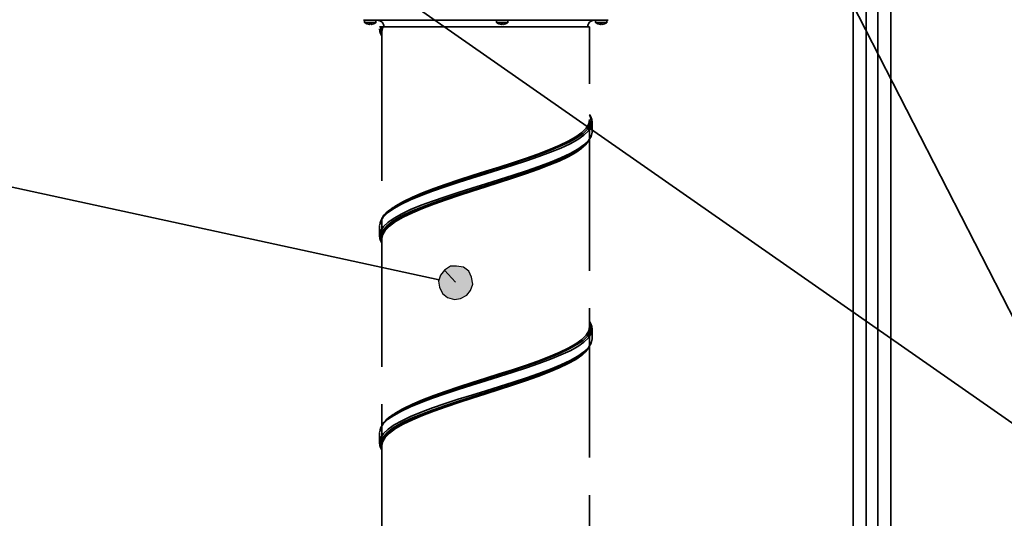
# Model space of a CAD drawing. Units: millimetres. Extents: x 0 to 1047, y -360 to 192.
# Drawn here: x 90 to 121, y 106 to 122 of the extents above; entities that cross this region are included whole.
import ezdxf

# ---------------------------------------------------------------- set-up
doc = ezdxf.new("R2010")
doc.units = ezdxf.units.MM
doc.linetypes.add('PDF_IMPORT', pattern=[1, 0.8, -0.2])
doc.layers.add('PDF19_Geometry', color=7, linetype='Continuous')
doc.layers.add('PDF19_Solid Fills', color=7, linetype='Continuous', true_color=0x404040)

msp = doc.modelspace()

# ---------------------------------------------------------------- hatches: boundary and pattern name
at = {"layer": 'PDF19_Solid Fills', "true_color": 0x646363, "transparency": 33554559}
msp.add_hatch(color=251, dxfattribs=at).paths.add_polyline_path([(103.266, 113.779), (103.137, 113.618), (103.073, 113.425), (103.105, 113.232), (103.201, 113.039), (103.362, 112.91), (103.587, 112.846), (103.781, 112.878), (103.974, 112.975), (104.102, 113.135), (104.167, 113.328), (104.134, 113.554), (104.038, 113.747), (103.877, 113.876), (103.652, 113.907), (103.459, 113.907), (103.266, 113.779), (103.62, 113.393)])

# ---------------------------------------------------------------- linework, layer by layer
at = {"layer": 'PDF19_Geometry', "color": 251, "lineweight": 35, "true_color": 0x646363}
for points in [[(113.7, 127.5), (124.216, 106.965), (94.075, 127.997)], [(103.089, 113.474), (78.75, 118.75)]]:
    msp.add_lwpolyline(points, dxfattribs=at)
at = {"layer": 'PDF19_Geometry', "lineweight": 35}
for points in [[(116.367, 125.34), (116.367, 98.078)], [(116.789, 97.802), (116.789, 125.34)], [(117.158, 125.34), (117.158, 98.171)], [(117.579, 98.171), (117.579, 125.34)], [(100.662, 121.795), (100.671, 121.795), (100.698, 121.795), (100.744, 121.795), (100.807, 121.795), (100.889, 121.795), (100.988, 121.795), (101.104, 121.795), (101.237, 121.795), (101.386, 121.795), (101.549, 121.795), (101.728, 121.795), (101.92, 121.795), (102.124, 121.795), (102.34, 121.795), (102.566, 121.795), (102.803, 121.795), (103.048, 121.795), (103.3, 121.795), (103.558, 121.795), (103.821, 121.795), (104.088, 121.795), (104.357, 121.795), (104.627, 121.795), (104.897, 121.795), (105.166, 121.795), (105.431, 121.795), (105.693, 121.795), (105.95, 121.795), (106.2, 121.795), (106.443, 121.795), (106.676, 121.795), (106.9, 121.795), (107.112, 121.795), (107.313, 121.795), (107.501, 121.795), (107.675, 121.795), (107.834, 121.795), (107.978, 121.795), (108.107, 121.795), (108.217, 121.795), (108.311, 121.795), (108.388, 121.795), (108.446, 121.795), (108.486, 121.795), (108.507, 121.795), (108.512, 121.795)], [(100.702, 121.795), (100.702, 121.724), (100.71, 121.717), (100.719, 121.711), (100.728, 121.705), (100.737, 121.699), (100.745, 121.694), (100.755, 121.689), (100.764, 121.684), (100.774, 121.68)], [(100.702, 121.724), (100.713, 121.724), (100.74, 121.724), (100.785, 121.724), (100.839, 121.724), (100.9, 121.724), (100.957, 121.724), (101.007, 121.724), (101.044, 121.724), (101.063, 121.724), (101.066, 121.724)], [(100.774, 121.68), (100.774, 121.68), (100.774, 121.681), (100.774, 121.682), (100.856, 121.66), (100.856, 121.662), (100.856, 121.663), (100.856, 121.666), (100.856, 121.668), (100.856, 121.671), (100.856, 121.674), (100.856, 121.678), (100.856, 121.682), (100.912, 121.682), (100.912, 121.678), (100.912, 121.674), (100.912, 121.671), (100.912, 121.668), (100.912, 121.666), (100.912, 121.663), (100.912, 121.662), (100.912, 121.66), (100.995, 121.682), (100.995, 121.681), (100.995, 121.68), (100.995, 121.68)], [(100.995, 121.68), (101.004, 121.684), (101.014, 121.689), (101.023, 121.694), (101.032, 121.699), (101.041, 121.705), (101.049, 121.711), (101.057, 121.717), (101.065, 121.724), (101.065, 121.795)], [(101.11, 121.795), (101.151, 121.791), (101.191, 121.779), (101.227, 121.759), (101.259, 121.733), (101.286, 121.701), (101.305, 121.665), (101.317, 121.625), (101.321, 121.584)], [(101.183, 121.584), (101.189, 121.584), (101.202, 121.584), (101.228, 121.584), (101.238, 121.584), (101.248, 121.584), (101.266, 121.584), (101.281, 121.584), (101.288, 121.584), (101.293, 121.584), (101.337, 121.584), (101.4, 121.584), (101.481, 121.584), (101.579, 121.584), (101.693, 121.584), (101.824, 121.584), (101.97, 121.584), (102.13, 121.584), (102.304, 121.584), (102.491, 121.584), (102.689, 121.584), (102.898, 121.584), (103.117, 121.584), (103.343, 121.584), (103.577, 121.584), (103.816, 121.584), (104.059, 121.584), (104.305, 121.584), (104.553, 121.584), (104.8, 121.584), (105.047, 121.584), (105.291, 121.584), (105.531, 121.584), (105.766, 121.584), (105.995, 121.584), (106.215, 121.584), (106.427, 121.584), (106.629, 121.584), (106.818, 121.584), (106.996, 121.584), (107.161, 121.584), (107.311, 121.584), (107.445, 121.584), (107.565, 121.584), (107.668, 121.584), (107.753, 121.584), (107.821, 121.584), (107.87, 121.584), (107.902, 121.584), (107.915, 121.584), (107.916, 121.584)], [(101.257, 121.309), (101.24, 121.338), (101.21, 121.477), (101.227, 121.583), (101.228, 121.584)], [(101.254, 121.402), (101.242, 121.459), (101.262, 121.574), (101.265, 121.584)], [(101.257, 121.431), (101.282, 121.56), (101.293, 121.584)], [(104.932, 121.795), (104.932, 121.724), (104.94, 121.717), (104.949, 121.711), (104.957, 121.705), (104.966, 121.699), (104.975, 121.694), (104.984, 121.689), (104.994, 121.684), (105.004, 121.68)], [(104.932, 121.724), (104.942, 121.724), (104.97, 121.724), (105.014, 121.724), (105.069, 121.724), (105.129, 121.724), (105.187, 121.724), (105.237, 121.724), (105.274, 121.724), (105.293, 121.724), (105.296, 121.724)], [(105.003, 121.68), (105.003, 121.68), (105.003, 121.681), (105.003, 121.682), (105.086, 121.66), (105.086, 121.662), (105.086, 121.663), (105.086, 121.666), (105.086, 121.668), (105.086, 121.671), (105.086, 121.674), (105.086, 121.678), (105.086, 121.682), (105.142, 121.682), (105.142, 121.678), (105.142, 121.674), (105.142, 121.671), (105.142, 121.668), (105.142, 121.666), (105.142, 121.663), (105.142, 121.662), (105.142, 121.66), (105.224, 121.682), (105.224, 121.681), (105.224, 121.68), (105.224, 121.68)], [(105.224, 121.68), (105.234, 121.684), (105.244, 121.689), (105.252, 121.694), (105.261, 121.699), (105.27, 121.705), (105.279, 121.711), (105.287, 121.717), (105.295, 121.724), (105.295, 121.795)], [(107.853, 121.584), (107.857, 121.625), (107.869, 121.665), (107.889, 121.701), (107.915, 121.733), (107.946, 121.759), (107.983, 121.779), (108.023, 121.791), (108.064, 121.795)], [(108.108, 121.724), (108.118, 121.724), (108.147, 121.724), (108.19, 121.724), (108.246, 121.724), (108.305, 121.724), (108.363, 121.724), (108.413, 121.724), (108.45, 121.724), (108.469, 121.724), (108.472, 121.724)], [(108.109, 121.795), (108.109, 121.724), (108.117, 121.717), (108.124, 121.711), (108.133, 121.705), (108.142, 121.699), (108.151, 121.694), (108.16, 121.689), (108.17, 121.684), (108.179, 121.68)], [(108.179, 121.68), (108.179, 121.68), (108.179, 121.681), (108.179, 121.682), (108.262, 121.66), (108.262, 121.662), (108.262, 121.663), (108.262, 121.666), (108.262, 121.668), (108.262, 121.671), (108.262, 121.674), (108.262, 121.678), (108.262, 121.682), (108.318, 121.682), (108.318, 121.678), (108.318, 121.674), (108.318, 121.671), (108.318, 121.668), (108.318, 121.666), (108.318, 121.663), (108.318, 121.662), (108.318, 121.66), (108.4, 121.682), (108.4, 121.681), (108.4, 121.68), (108.4, 121.68)], [(108.4, 121.68), (108.41, 121.684), (108.419, 121.689), (108.429, 121.694), (108.437, 121.699), (108.447, 121.705), (108.455, 121.711), (108.464, 121.717), (108.472, 121.724), (108.472, 121.795)], [(101.179, 121.526), (101.19, 121.439), (101.21, 121.374), (101.233, 121.327), (101.257, 121.284)], [(101.623, 115.79), (101.662, 115.818), (101.908, 115.956), (102.2, 116.095), (102.531, 116.233), (102.898, 116.371), (103.294, 116.509), (103.713, 116.648), (104.146, 116.786), (104.587, 116.924), (105.028, 117.062), (105.46, 117.201), (105.879, 117.339), (106.275, 117.477), (106.643, 117.615), (106.975, 117.754), (107.265, 117.892), (107.512, 118.03), (107.706, 118.169), (107.848, 118.307), (107.934, 118.445), (107.964, 118.584), (107.934, 118.722), (107.916, 118.752)], [(107.995, 118.213), (107.995, 118.529), (107.987, 118.61), (107.969, 118.672), (107.948, 118.719), (107.923, 118.765), (107.916, 118.776)], [(101.672, 115.822), (101.704, 115.845), (101.946, 115.984), (102.233, 116.122), (102.56, 116.26), (102.922, 116.398), (103.313, 116.537), (103.726, 116.675), (104.152, 116.813), (104.587, 116.952), (105.021, 117.09), (105.448, 117.228), (105.861, 117.366), (106.252, 117.505), (106.614, 117.643), (106.941, 117.781), (107.228, 117.919), (107.47, 118.058), (107.663, 118.196), (107.803, 118.334), (107.888, 118.472), (107.916, 118.611)], [(101.254, 114.764), (101.242, 114.821), (101.262, 114.937), (101.321, 115.052), (101.457, 115.202), (101.655, 115.352), (101.912, 115.501), (102.222, 115.651), (102.55, 115.789), (102.914, 115.927), (103.307, 116.066), (103.721, 116.204), (104.15, 116.342), (104.587, 116.48), (105.024, 116.619), (105.453, 116.757), (105.867, 116.895), (106.259, 117.034), (106.623, 117.172), (106.952, 117.31), (107.241, 117.448), (107.484, 117.586), (107.519, 117.612)], [(101.257, 114.794), (101.282, 114.923), (101.357, 115.052), (101.495, 115.195), (101.69, 115.338), (101.937, 115.48), (102.233, 115.623), (102.56, 115.762), (102.922, 115.9), (103.313, 116.038), (103.726, 116.176), (104.152, 116.315), (104.587, 116.453), (105.021, 116.592), (105.448, 116.729), (105.861, 116.868), (106.252, 117.006), (106.614, 117.145), (106.941, 117.283), (107.228, 117.421), (107.47, 117.559), (107.663, 117.697), (107.73, 117.764)], [(101.482, 115.69), (101.623, 115.79)], [(101.179, 115.21), (101.179, 114.894)], [(101.623, 109.153), (101.662, 109.18), (101.908, 109.319), (102.2, 109.457), (102.531, 109.595), (102.898, 109.734), (103.294, 109.872), (103.713, 110.01), (104.146, 110.148), (104.587, 110.287), (105.028, 110.425), (105.46, 110.563), (105.879, 110.702), (106.275, 110.84), (106.643, 110.978), (106.975, 111.116), (107.265, 111.254), (107.512, 111.393), (107.706, 111.531), (107.848, 111.67), (107.934, 111.808), (107.964, 111.946), (107.934, 112.085), (107.916, 112.114)], [(107.995, 111.576), (107.995, 111.892), (107.987, 111.972), (107.969, 112.034), (107.948, 112.082), (107.923, 112.127), (107.916, 112.137)], [(101.672, 109.185), (101.704, 109.208), (101.946, 109.346), (102.233, 109.485), (102.56, 109.623), (102.922, 109.761), (103.313, 109.899), (103.726, 110.037), (104.152, 110.175), (104.587, 110.314), (105.021, 110.453), (105.448, 110.591), (105.861, 110.729), (106.252, 110.867), (106.614, 111.005), (106.941, 111.144), (107.228, 111.282), (107.47, 111.421), (107.663, 111.559), (107.803, 111.697), (107.888, 111.835), (107.916, 111.973)], [(101.254, 108.127), (101.242, 108.184), (101.262, 108.299), (101.321, 108.415), (101.457, 108.564), (101.655, 108.714), (101.912, 108.864), (102.222, 109.013), (102.55, 109.152), (102.914, 109.29), (103.307, 109.428), (103.721, 109.566), (104.15, 109.704), (104.587, 109.843), (105.024, 109.982), (105.453, 110.12), (105.867, 110.258), (106.259, 110.396), (106.623, 110.534), (106.952, 110.672), (107.241, 110.811), (107.484, 110.949), (107.519, 110.974)], [(101.257, 108.156), (101.282, 108.285), (101.357, 108.415), (101.495, 108.557), (101.69, 108.7), (101.937, 108.844), (102.233, 108.986), (102.56, 109.124), (102.922, 109.262), (103.313, 109.401), (103.726, 109.539), (104.152, 109.677), (104.587, 109.815), (105.021, 109.954), (105.448, 110.092), (105.861, 110.23), (106.252, 110.369), (106.614, 110.507), (106.941, 110.645), (107.228, 110.784), (107.47, 110.922), (107.663, 111.06), (107.73, 111.127)], [(101.482, 109.053), (101.623, 109.153)], [(101.179, 108.572), (101.179, 108.256)]]:
    msp.add_lwpolyline(points, dxfattribs=at)
at = {"layer": 'PDF19_Geometry', "linetype": 'PDF_IMPORT', "lineweight": 35, "ltscale": 5.992499}
msp.add_lwpolyline([(107.916, 101.777), (107.916, 121.584)], dxfattribs=at)
at = {"layer": 'PDF19_Geometry', "linetype": 'PDF_IMPORT', "lineweight": 35, "ltscale": 5.973889}
msp.add_lwpolyline([(101.257, 121.431), (101.257, 102.182)], dxfattribs=at)
at = {"layer": 'PDF19_Geometry', "lineweight": 35}
for points in [[(101.669, 115.823), (101.644, 115.806), (101.618, 115.789), (101.515, 115.717), (101.47, 115.681, 0.197148), (101.184, 115.237), (101.208, 115.348), (101.295, 115.487), (101.438, 115.625), (101.635, 115.763), (101.883, 115.902), (102.177, 116.039), (102.512, 116.178), (102.883, 116.317), (103.283, 116.455), (103.705, 116.593), (104.142, 116.731), (104.587, 116.87), (105.032, 117.008), (105.469, 117.146), (105.891, 117.284), (106.291, 117.422), (106.662, 117.561), (106.997, 117.699), (107.291, 117.837), (107.538, 117.975), (107.736, 118.114), (107.879, 118.252), (107.966, 118.39), (107.995, 118.529)], [(101.257, 114.671), (101.24, 114.701), (101.21, 114.839), (101.227, 114.946), (101.279, 115.052), (101.412, 115.206), (101.613, 115.36), (101.877, 115.515), (102.2, 115.669), (102.531, 115.807), (102.898, 115.945), (103.294, 116.084), (103.713, 116.222), (104.146, 116.36), (104.587, 116.499), (105.028, 116.637), (105.46, 116.775), (105.879, 116.913), (106.275, 117.052), (106.643, 117.19), (106.975, 117.328), (107.265, 117.467), (107.512, 117.605), (107.551, 117.633, 0.241343), (107.995, 118.213), (107.966, 118.074), (107.879, 117.936), (107.736, 117.798), (107.538, 117.66), (107.291, 117.522), (106.997, 117.383), (106.662, 117.245), (106.291, 117.107), (105.891, 116.968), (105.469, 116.83), (105.032, 116.692), (104.587, 116.553), (104.142, 116.415), (103.705, 116.277), (103.283, 116.139), (102.883, 116), (102.512, 115.862), (102.177, 115.724), (101.891, 115.589), (101.648, 115.455), (101.453, 115.321), (101.309, 115.186), (101.217, 115.052), (101.188, 114.973), (101.179, 114.889), (101.19, 114.801), (101.21, 114.737), (101.233, 114.689), (101.257, 114.647)], [(101.669, 109.185), (101.644, 109.169), (101.618, 109.152), (101.515, 109.079), (101.47, 109.043, 0.196478), (101.184, 108.599), (101.208, 108.711), (101.295, 108.849), (101.438, 108.988), (101.635, 109.125), (101.883, 109.264), (102.177, 109.402), (102.512, 109.54), (102.883, 109.679), (103.283, 109.817), (103.705, 109.955), (104.142, 110.093), (104.587, 110.232), (105.032, 110.37), (105.469, 110.509), (105.891, 110.647), (106.291, 110.785), (106.662, 110.924), (106.997, 111.062), (107.291, 111.2), (107.538, 111.338), (107.736, 111.476), (107.879, 111.615), (107.966, 111.753), (107.995, 111.892)], [(101.257, 108.034), (101.24, 108.063), (101.21, 108.202), (101.227, 108.309), (101.279, 108.415), (101.412, 108.569), (101.613, 108.723), (101.877, 108.877), (102.2, 109.031), (102.531, 109.169), (102.898, 109.308), (103.294, 109.447), (103.713, 109.585), (104.146, 109.723), (104.587, 109.861), (105.028, 109.999), (105.46, 110.138), (105.879, 110.276), (106.275, 110.414), (106.643, 110.553), (106.975, 110.691), (107.265, 110.829), (107.512, 110.967), (107.551, 110.996, 0.241505), (107.995, 111.575), (107.966, 111.437), (107.879, 111.299), (107.736, 111.16), (107.538, 111.022), (107.291, 110.884), (106.997, 110.746), (106.662, 110.607), (106.291, 110.469), (105.891, 110.33), (105.469, 110.192), (105.032, 110.054), (104.587, 109.916), (104.142, 109.778), (103.705, 109.64), (103.283, 109.501), (102.883, 109.363), (102.512, 109.224), (102.177, 109.086), (101.891, 108.952), (101.648, 108.818), (101.453, 108.683), (101.309, 108.549), (101.217, 108.415), (101.188, 108.335), (101.179, 108.251), (101.19, 108.164), (101.21, 108.1), (101.233, 108.052), (101.257, 108.009)]]:
    msp.add_lwpolyline(points, format="xyb", dxfattribs=at)
at = {"layer": 'PDF19_Geometry', "color": 251, "lineweight": 25, "true_color": 0x646363}
msp.add_lwpolyline([(103.266, 113.779), (103.137, 113.618), (103.073, 113.425), (103.105, 113.232), (103.201, 113.039), (103.362, 112.91), (103.587, 112.846), (103.781, 112.878), (103.974, 112.975), (104.102, 113.135), (104.167, 113.328), (104.134, 113.554), (104.038, 113.747), (103.877, 113.876), (103.652, 113.907), (103.459, 113.907), (103.266, 113.779), (103.62, 113.393)], close=True, dxfattribs=at)

doc.saveas('drawing.dxf')
